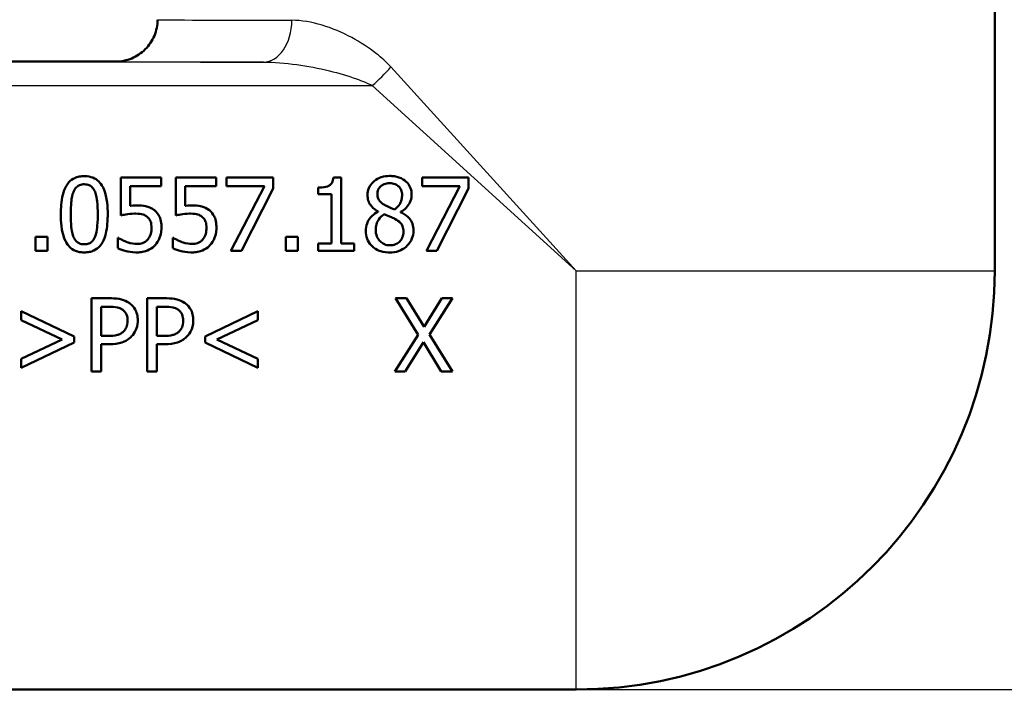
# Model space of a CAD drawing. Units: millimetres. Extents: x 0 to 2100, y 0 to 2970.
# Drawn here: x 626 to 673, y 1453 to 1485 of the extents above; entities that cross this region are included whole.
import ezdxf

# ---------------------------------------------------------------- set-up
doc = ezdxf.new("R2010")
doc.units = ezdxf.units.MM
doc.header["$LTSCALE"] = 10
for name, color, linetype, lineweight in [('Dimensions(ISO)', 7, 'Continuous', 25), ('Visible Edges(ISO)', 7, 'Continuous', 50), ('Visible Tangent Edges(ISO)', 7, 'Continuous', 25)]:
    doc.layers.add(name, color=color, linetype=linetype, lineweight=lineweight)
doc.styles.add('Text_3.5mm', font='arial.ttf', dxfattribs={"width": 0.9})
doc.dimstyles.new('KS-STANDARD', dxfattribs={"dimscale": 10, "dimtxt": 3.5, "dimasz": 2.5, "dimexe": 3.175, "dimexo": 0, "dimgap": 0.8, "dimtad": 1, "dimdec": 1, "dimrnd": 1e-08, "dimtxsty": 'Text_3.5mm', "dimcen": 0.09, "dimdle": 10, "dimclrd": 7, "dimclre": 7, "dimclrt": 7, "dimadec": 0, "dimazin": 2, "dimtfac": 0.714286, "dimtdec": 4, "dimtmove": 0, "dimatfit": 3, "dimfxl": 1, "dimtolj": 1, "dimlwd": 25, "dimlwe": 25, "dimarcsym": 0})

# ---------------------------------------------------------------- blocks, each defined once
blk = doc.blocks.new('*D5')
at = {"layer": 'Defpoints', "color": 0, "linetype": 'Continuous', "transparency": 16777216}
for p in [(999.025, 1726.687), (1087.699, 1726.687), (652.26, 1453.495)]:
    blk.add_point(p, dxfattribs=at)
at = {"layer": 'Dimensions(ISO)', "color": 7, "linetype": 'Continuous', "lineweight": 25, "transparency": 16777216}
for p, q in [((999.025, 1726.687), (1119.449, 1726.687)), ((1087.699, 1478.495), (1087.699, 1701.687)), ((652.26, 1453.495), (1119.449, 1453.495))]:
    blk.add_line(p, q, dxfattribs=at)
at = {"layer": 'Dimensions(ISO)', "color": 7, "linetype": 'Continuous', "transparency": 16777216}
for points in [[(1083.532, 1701.687), (1091.866, 1701.687), (1087.699, 1726.687)], [(1083.532, 1478.495), (1091.866, 1478.495), (1087.699, 1453.495)]]:
    blk.add_solid(points, dxfattribs=at)
at = {"layer": 'Dimensions(ISO)', "color": 7, "linetype": 'Continuous', "lineweight": 25, "transparency": 16777216, "insert": (1061.817, 1569.178), "char_height": 35, "attachment_point": 4, "rotation": 90, "style": 'Text_3.5mm'}
blk.add_mtext('\\A1;273', dxfattribs=at)
blk = doc.blocks.new('*D7')
at = {"layer": 'Defpoints', "color": 0, "linetype": 'Continuous', "transparency": 16777216}
for p in [(652.26, 1453.495), (1088.646, 1453.495), (925.025, 856.687)]:
    blk.add_point(p, dxfattribs=at)
at = {"layer": 'Dimensions(ISO)', "color": 7, "linetype": 'Continuous', "lineweight": 25, "transparency": 16777216}
for p, q in [((652.26, 1453.495), (1120.396, 1453.495)), ((1088.646, 881.687), (1088.646, 1428.495)), ((925.025, 856.687), (1120.396, 856.687))]:
    blk.add_line(p, q, dxfattribs=at)
at = {"layer": 'Dimensions(ISO)', "color": 7, "linetype": 'Continuous', "transparency": 16777216}
for points in [[(1084.48, 1428.495), (1092.813, 1428.495), (1088.646, 1453.495)], [(1084.48, 881.687), (1092.813, 881.687), (1088.646, 856.687)]]:
    blk.add_solid(points, dxfattribs=at)
at = {"layer": 'Dimensions(ISO)', "color": 7, "linetype": 'Continuous', "lineweight": 25, "transparency": 16777216, "insert": (1062.776, 1087.847), "char_height": 35, "attachment_point": 4, "rotation": 90, "style": 'Text_3.5mm'}
blk.add_mtext('\\A1;\\fArial|b0|i0;{\\H33.0000;~}\\fArial|b0|i0; 597', dxfattribs=at)

msp = doc.modelspace()

# ---------------------------------------------------------------- linework, layer by layer
at = {"layer": 'Visible Edges(ISO)'}
for p, q in [((672.26, 1473.495), (672.26, 1488.995)), ((630.26, 1483.495), (622.796, 1483.495)), ((632.428, 1477.95), (630.508, 1477.95)), ((630.508, 1476.146), (630.508, 1477.95)), ((632.428, 1477.95), (632.428, 1477.538)), ((635.054, 1477.95), (633.134, 1477.95)), ((633.134, 1476.146), (633.134, 1477.95)), ((635.054, 1477.95), (635.054, 1477.538)), ((637.777, 1477.95), (635.557, 1477.95)), ((635.557, 1477.538), (635.557, 1477.95)), ((637.777, 1477.95), (637.777, 1477.425)), ((641.025, 1477.961), (640.662, 1477.961)), ((641.025, 1477.961), (641.025, 1474.807)), ((647.114, 1477.95), (644.894, 1477.95)), ((644.894, 1477.538), (644.894, 1477.95)), ((647.114, 1477.95), (647.114, 1477.425)), ((630.959, 1477.538), (630.959, 1476.605)), ((630.959, 1477.538), (632.428, 1477.538)), ((633.585, 1477.538), (635.054, 1477.538)), ((633.585, 1477.538), (633.585, 1476.605)), ((635.557, 1477.538), (637.363, 1477.538)), ((635.764, 1474.45), (637.363, 1477.538)), ((637.777, 1477.425), (636.263, 1474.45)), ((639.939, 1477.153), (639.939, 1477.473)), ((639.939, 1477.153), (640.574, 1477.153)), ((640.574, 1474.807), (640.574, 1477.153)), ((644.894, 1477.538), (646.7, 1477.538)), ((645.101, 1474.45), (646.7, 1477.538)), ((647.114, 1477.425), (645.6, 1474.45)), ((642.8, 1476.319), (642.8, 1476.333)), ((643.867, 1476.313), (643.867, 1476.299)), ((626.432, 1474.45), (626.432, 1475.119)), ((626.994, 1475.119), (626.432, 1475.119)), ((626.994, 1475.119), (626.994, 1474.45)), ((630.397, 1475.071), (630.363, 1475.071)), ((630.363, 1474.575), (630.363, 1475.071)), ((632.99, 1474.575), (632.99, 1475.071)), ((633.024, 1475.071), (632.99, 1475.071)), ((638.396, 1474.45), (638.396, 1475.119)), ((638.957, 1475.119), (638.396, 1475.119)), ((638.957, 1475.119), (638.957, 1474.45)), ((640.574, 1474.807), (639.939, 1474.807)), ((639.939, 1474.45), (639.939, 1474.807)), ((641.646, 1474.807), (641.025, 1474.807)), ((641.646, 1474.807), (641.646, 1474.45)), ((626.432, 1474.45), (626.994, 1474.45)), ((635.764, 1474.45), (636.263, 1474.45)), ((638.396, 1474.45), (638.957, 1474.45)), ((639.939, 1474.45), (641.646, 1474.45)), ((645.101, 1474.45), (645.6, 1474.45)), ((629.101, 1468.687), (629.101, 1472.187)), ((629.98, 1472.187), (629.101, 1472.187)), ((631.756, 1468.687), (631.756, 1472.187)), ((632.635, 1472.187), (631.756, 1472.187)), ((644.159, 1472.187), (643.626, 1472.187)), ((644.706, 1470.44), (643.626, 1472.187)), ((644.159, 1472.187), (644.993, 1470.817)), ((644.993, 1470.817), (645.844, 1472.187)), ((646.346, 1472.187), (645.251, 1470.463)), ((646.346, 1472.187), (645.844, 1472.187)), ((625.749, 1471.563), (628.273, 1470.358)), ((625.749, 1471.146), (625.749, 1471.563)), ((629.566, 1471.784), (629.566, 1470.389)), ((629.566, 1471.784), (629.952, 1471.784)), ((632.221, 1471.784), (632.221, 1470.389)), ((632.221, 1471.784), (632.607, 1471.784)), ((634.53, 1470.358), (637.054, 1471.563)), ((637.054, 1471.563), (637.054, 1471.146)), ((627.706, 1470.219), (625.749, 1471.146)), ((637.054, 1471.146), (635.097, 1470.219)), ((625.749, 1469.288), (627.706, 1470.219)), ((628.273, 1470.077), (625.749, 1468.871)), ((628.273, 1470.358), (628.273, 1470.077)), ((629.884, 1470.389), (629.566, 1470.389)), ((632.539, 1470.389), (632.221, 1470.389)), ((634.53, 1470.077), (634.53, 1470.358)), ((637.054, 1468.871), (634.53, 1470.077)), ((635.097, 1470.219), (637.054, 1469.288)), ((643.592, 1468.687), (644.706, 1470.44)), ((644.962, 1470.083), (644.094, 1468.687)), ((645.813, 1468.687), (644.962, 1470.083)), ((645.251, 1470.463), (646.346, 1468.687)), ((629.566, 1469.992), (629.96, 1469.992)), ((629.566, 1469.992), (629.566, 1468.687)), ((632.221, 1469.992), (632.615, 1469.992)), ((632.221, 1469.992), (632.221, 1468.687)), ((625.749, 1468.871), (625.749, 1469.288)), ((637.054, 1469.288), (637.054, 1468.871)), ((629.101, 1468.687), (629.566, 1468.687)), ((631.756, 1468.687), (632.221, 1468.687)), ((643.592, 1468.687), (644.094, 1468.687)), ((645.813, 1468.687), (646.346, 1468.687)), ((652.26, 1453.495), (592.26, 1453.495))]:
    msp.add_line(p, q, dxfattribs=at)
msp.add_arc((652.26, 1473.495), 20, 270, 0, dxfattribs=at)
for points, knots in [([(630.26, 1483.495), (630.522, 1483.495), (630.783, 1483.547), (631.267, 1483.748), (631.489, 1483.896), (631.859, 1484.266), (632.007, 1484.488), (632.208, 1484.972), (632.26, 1485.233), (632.26, 1485.495)], [0, 0, 0, 0, 0.25, 0.25, 0.5, 0.5, 0.75, 0.75, 1, 1, 1, 1]), ([(628.761, 1478.021), (628.678, 1478.021), (628.596, 1478.014), (628.441, 1477.983), (628.369, 1477.961), (628.196, 1477.882), (628.105, 1477.815), (627.922, 1477.618), (627.852, 1477.484), (627.695, 1477.071), (627.656, 1476.727), (627.642, 1476.346), (627.64, 1476.271), (627.64, 1476.197)], [-0.2309427, -0.2309427, -0.2309427, -0.2309427, -0.2089114, -0.2089114, -0.1886743, -0.1886743, -0.1577273, -0.1577273, -0.1156144, -0.1156144, -0.0225097, -0.0225097, 0, 0, 0, 0]), ([(629.878, 1476.2), (629.878, 1476.535), (629.852, 1476.993), (629.637, 1477.54), (629.56, 1477.645), (629.437, 1477.79), (629.353, 1477.859), (629.142, 1477.969), (629.021, 1478.001), (628.85, 1478.019), (628.805, 1478.021), (628.761, 1478.021)], [-0.1595677, -0.1595677, -0.1595677, -0.1595677, -0.1091477, -0.1091477, -0.0850365, -0.0850365, -0.0514907, -0.0514907, -0.0133676, -0.0133676, 0, 0, 0, 0]), ([(643.348, 1478.029), (643.213, 1478.029), (643.078, 1478.012), (642.821, 1477.928), (642.705, 1477.864), (642.545, 1477.726), (642.459, 1477.643), (642.339, 1477.421), (642.308, 1477.314), (642.294, 1477.17), (642.293, 1477.139), (642.293, 1477.107)], [-0.2326357, -0.2326357, -0.2326357, -0.2326357, -0.1595916, -0.1595916, -0.0863777, -0.0863777, -0.0441457, -0.0441457, -0.0095123, -0.0095123, 0, 0, 0, 0]), ([(644.4, 1477.139), (644.4, 1477.243), (644.385, 1477.346), (644.314, 1477.539), (644.262, 1477.624), (644.134, 1477.766), (644.041, 1477.851), (643.762, 1477.983), (643.612, 1478.015), (643.422, 1478.028), (643.385, 1478.029), (643.348, 1478.029)], [-0.2123247, -0.2123247, -0.2123247, -0.2123247, -0.1572511, -0.1572511, -0.1041085, -0.1041085, -0.0571109, -0.0571109, -0.0111421, -0.0111421, 0, 0, 0, 0]), ([(628.239, 1477.263), (628.257, 1477.309), (628.279, 1477.354), (628.33, 1477.433), (628.358, 1477.468), (628.442, 1477.548), (628.493, 1477.577), (628.609, 1477.622), (628.685, 1477.632), (628.761, 1477.632)], [-0.05654979, -0.05654979, -0.05654979, -0.05654979, -0.04640039, -0.04640039, -0.03730069, -0.03730069, -0.02273266, -0.02273266, 0, 0, 0, 0]), ([(628.761, 1477.632), (628.804, 1477.632), (628.847, 1477.629), (628.927, 1477.613), (628.964, 1477.602), (629.033, 1477.572), (629.086, 1477.543), (629.201, 1477.423), (629.243, 1477.347), (629.274, 1477.269)], [-0.1065026, -0.1065026, -0.1065026, -0.1065026, -0.0770287, -0.0770287, -0.0504039, -0.0504039, -0.0257207, -0.0257207, 0, 0, 0, 0]), ([(640.662, 1477.961), (640.658, 1477.915), (640.651, 1477.868), (640.629, 1477.785), (640.616, 1477.747), (640.576, 1477.673), (640.549, 1477.638), (640.496, 1477.592), (640.454, 1477.56), (640.272, 1477.495), (640.147, 1477.479), (639.995, 1477.474), (639.967, 1477.473), (639.939, 1477.473)], [-0.2185821, -0.2185821, -0.2185821, -0.2185821, -0.1672797, -0.1672797, -0.1230314, -0.1230314, -0.0742428, -0.0742428, -0.0457683, -0.0457683, -0.0083919, -0.0083919, 0, 0, 0, 0]), ([(642.764, 1477.161), (642.764, 1477.235), (642.775, 1477.308), (642.827, 1477.431), (642.861, 1477.48), (642.94, 1477.557), (642.997, 1477.603), (643.166, 1477.67), (643.255, 1477.683), (643.345, 1477.683)], [-0.1309667, -0.1309667, -0.1309667, -0.1309667, -0.089033, -0.089033, -0.0546342, -0.0546342, -0.026939, -0.026939, 0, 0, 0, 0]), ([(643.345, 1477.683), (643.438, 1477.683), (643.533, 1477.67), (643.705, 1477.599), (643.757, 1477.552), (643.833, 1477.476), (643.871, 1477.42), (643.928, 1477.286), (643.941, 1477.21), (643.941, 1477.133)], [-0.06789014, -0.06789014, -0.06789014, -0.06789014, -0.05615947, -0.05615947, -0.0444643, -0.0444643, -0.0235508, -0.0235508, 0, 0, 0, 0]), ([(628.117, 1476.197), (628.117, 1476.306), (628.119, 1476.416), (628.13, 1476.678), (628.139, 1476.78), (628.157, 1476.965), (628.184, 1477.126), (628.239, 1477.263)], [-0.06481828, -0.06481828, -0.06481828, -0.06481828, -0.0565781, -0.0565781, -0.04503302, -0.04503302, 0, 0, 0, 0]), ([(629.274, 1477.269), (629.341, 1477.102), (629.364, 1476.916), (629.395, 1476.623), (629.402, 1476.405), (629.402, 1476.2)], [-0.0900077, -0.0900077, -0.0900077, -0.0900077, -0.06215168, -0.06215168, 0, 0, 0, 0]), ([(642.293, 1477.107), (642.293, 1477.023), (642.302, 1476.938), (642.355, 1476.755), (642.398, 1476.689), (642.507, 1476.538), (642.621, 1476.445), (642.76, 1476.357), (642.78, 1476.345), (642.8, 1476.333)], [-0.07517324, -0.07517324, -0.07517324, -0.07517324, -0.06359483, -0.06359483, -0.04932124, -0.04932124, -0.0071343, -0.0071343, 0, 0, 0, 0]), ([(643.098, 1476.651), (643.026, 1476.692), (642.957, 1476.742), (642.843, 1476.863), (642.817, 1476.916), (642.774, 1477.018), (642.764, 1477.089), (642.764, 1477.161)], [-0.04524836, -0.04524836, -0.04524836, -0.04524836, -0.03358634, -0.03358634, -0.02193327, -0.02193327, 0, 0, 0, 0]), ([(643.941, 1477.133), (643.941, 1477.056), (643.933, 1476.978), (643.889, 1476.781), (643.846, 1476.707), (643.77, 1476.585), (643.682, 1476.502), (643.592, 1476.432)], [-0.04899932, -0.04899932, -0.04899932, -0.04899932, -0.04338762, -0.04338762, -0.03438509, -0.03438509, 0, 0, 0, 0]), ([(643.867, 1476.313), (643.966, 1476.363), (644.056, 1476.427), (644.219, 1476.593), (644.274, 1476.686), (644.36, 1476.867), (644.39, 1476.972), (644.399, 1477.101), (644.4, 1477.12), (644.4, 1477.139)], [-0.09113603, -0.09113603, -0.09113603, -0.09113603, -0.06646997, -0.06646997, -0.03932654, -0.03932654, -0.00578044, -0.00578044, 0, 0, 0, 0]), ([(631.277, 1476.625), (631.217, 1476.625), (631.112, 1476.624), (630.973, 1476.607), (630.966, 1476.606), (630.959, 1476.605)], [-0.0421551, -0.0421551, -0.0421551, -0.0421551, -0.00207865, -0.00207865, 0, 0, 0, 0]), ([(632.088, 1476.407), (631.987, 1476.484), (631.877, 1476.543), (631.686, 1476.594), (631.558, 1476.62), (631.319, 1476.625), (631.298, 1476.625), (631.277, 1476.625)], [-0.1880535, -0.1880535, -0.1880535, -0.1880535, -0.0715786, -0.0715786, -0.0064141, -0.0064141, 0, 0, 0, 0]), ([(633.903, 1476.625), (633.843, 1476.625), (633.738, 1476.624), (633.599, 1476.607), (633.592, 1476.606), (633.585, 1476.605)], [-0.0421551, -0.0421551, -0.0421551, -0.0421551, -0.00207865, -0.00207865, 0, 0, 0, 0]), ([(634.714, 1476.407), (634.614, 1476.484), (634.503, 1476.543), (634.312, 1476.594), (634.184, 1476.62), (633.946, 1476.625), (633.924, 1476.625), (633.903, 1476.625)], [-0.1880535, -0.1880535, -0.1880535, -0.1880535, -0.0715786, -0.0715786, -0.0064141, -0.0064141, 0, 0, 0, 0]), ([(643.592, 1476.432), (643.473, 1476.471), (643.362, 1476.522), (643.245, 1476.576), (643.157, 1476.618), (643.098, 1476.651)], [-0.03166281, -0.03166281, -0.03166281, -0.03166281, -0.02009695, -0.02009695, 0, 0, 0, 0]), ([(627.64, 1476.197), (627.64, 1475.853), (627.667, 1475.405), (627.874, 1474.867), (627.949, 1474.762), (628.072, 1474.614), (628.157, 1474.543), (628.37, 1474.429), (628.494, 1474.396), (628.669, 1474.378), (628.715, 1474.376), (628.761, 1474.376)], [-0.160039, -0.160039, -0.160039, -0.160039, -0.1104964, -0.1104964, -0.0863153, -0.0863153, -0.0526182, -0.0526182, -0.0137552, -0.0137552, 0, 0, 0, 0]), ([(628.236, 1475.142), (628.165, 1475.326), (628.147, 1475.504), (628.122, 1475.777), (628.117, 1475.997), (628.117, 1476.197)], [-0.08432318, -0.08432318, -0.08432318, -0.08432318, -0.06039706, -0.06039706, 0, 0, 0, 0]), ([(628.761, 1474.376), (628.843, 1474.376), (628.926, 1474.383), (629.082, 1474.414), (629.154, 1474.437), (629.327, 1474.518), (629.417, 1474.586), (629.595, 1474.781), (629.666, 1474.912), (629.824, 1475.336), (629.863, 1475.676), (629.877, 1476.052), (629.878, 1476.126), (629.878, 1476.2)], [-0.2407747, -0.2407747, -0.2407747, -0.2407747, -0.2159302, -0.2159302, -0.1931289, -0.1931289, -0.1584844, -0.1584844, -0.1137018, -0.1137018, -0.0223486, -0.0223486, 0, 0, 0, 0]), ([(629.402, 1476.2), (629.402, 1475.869), (629.384, 1475.668), (629.358, 1475.429), (629.33, 1475.269), (629.277, 1475.133)], [-0.07279658, -0.07279658, -0.07279658, -0.07279658, -0.04376656, -0.04376656, 0, 0, 0, 0]), ([(630.508, 1476.146), (630.588, 1476.163), (630.845, 1476.225), (631.169, 1476.231), (631.184, 1476.231), (631.2, 1476.231)], [-0.09699141, -0.09699141, -0.09699141, -0.09699141, -0.00469285, -0.00469285, 0, 0, 0, 0]), ([(631.2, 1476.231), (631.366, 1476.231), (631.487, 1476.207), (631.632, 1476.162), (631.693, 1476.132), (631.756, 1476.083), (631.765, 1476.076), (631.773, 1476.069)], [-0.04869243, -0.04869243, -0.04869243, -0.04869243, -0.02402604, -0.02402604, -0.0032489, -0.0032489, 0, 0, 0, 0]), ([(632.448, 1475.562), (632.448, 1475.663), (632.441, 1475.768), (632.399, 1475.98), (632.367, 1476.054), (632.288, 1476.209), (632.217, 1476.299), (632.115, 1476.385), (632.102, 1476.396), (632.088, 1476.407)], [-0.07311084, -0.07311084, -0.07311084, -0.07311084, -0.05775151, -0.05775151, -0.04036596, -0.04036596, -0.00526039, -0.00526039, 0, 0, 0, 0]), ([(633.134, 1476.146), (633.214, 1476.163), (633.472, 1476.225), (633.795, 1476.231), (633.811, 1476.231), (633.826, 1476.231)], [-0.09699141, -0.09699141, -0.09699141, -0.09699141, -0.00469285, -0.00469285, 0, 0, 0, 0]), ([(633.826, 1476.231), (633.992, 1476.231), (634.114, 1476.207), (634.258, 1476.162), (634.32, 1476.132), (634.383, 1476.083), (634.391, 1476.076), (634.399, 1476.069)], [-0.04869243, -0.04869243, -0.04869243, -0.04869243, -0.02402604, -0.02402604, -0.0032489, -0.0032489, 0, 0, 0, 0]), ([(635.074, 1475.562), (635.074, 1475.663), (635.067, 1475.768), (635.025, 1475.98), (634.993, 1476.054), (634.914, 1476.209), (634.844, 1476.299), (634.742, 1476.385), (634.728, 1476.396), (634.714, 1476.407)], [-0.07311084, -0.07311084, -0.07311084, -0.07311084, -0.05775151, -0.05775151, -0.04036596, -0.04036596, -0.00526039, -0.00526039, 0, 0, 0, 0]), ([(642.8, 1476.319), (642.693, 1476.266), (642.592, 1476.2), (642.412, 1476.027), (642.351, 1475.933), (642.251, 1475.735), (642.218, 1475.613), (642.208, 1475.463), (642.208, 1475.44), (642.208, 1475.417)], [-0.09981812, -0.09981812, -0.09981812, -0.09981812, -0.07384594, -0.07384594, -0.04552583, -0.04552583, -0.00690778, -0.00690778, 0, 0, 0, 0]), ([(642.681, 1475.451), (642.681, 1475.542), (642.692, 1475.631), (642.747, 1475.819), (642.789, 1475.894), (642.893, 1476.05), (642.98, 1476.133), (643.081, 1476.2)], [-0.07401862, -0.07401862, -0.07401862, -0.07401862, -0.05666605, -0.05666605, -0.03657648, -0.03657648, 0, 0, 0, 0]), ([(643.081, 1476.2), (643.181, 1476.159), (643.281, 1476.119), (643.45, 1476.052), (643.531, 1476.018), (643.595, 1475.981)], [-0.05483562, -0.05483562, -0.05483562, -0.05483562, -0.0221287, -0.0221287, 0, 0, 0, 0]), ([(644.488, 1475.425), (644.488, 1475.534), (644.475, 1475.644), (644.403, 1475.856), (644.35, 1475.934), (644.197, 1476.108), (644.072, 1476.195), (643.915, 1476.276), (643.891, 1476.288), (643.867, 1476.299)], [-0.101013, -0.101013, -0.101013, -0.101013, -0.0777046, -0.0777046, -0.0528929, -0.0528929, -0.0080665, -0.0080665, 0, 0, 0, 0]), ([(631.773, 1476.069), (631.803, 1476.045), (631.83, 1476.017), (631.877, 1475.955), (631.897, 1475.921), (631.935, 1475.84), (631.965, 1475.758), (631.971, 1475.594), (631.971, 1475.579), (631.971, 1475.564)], [-0.119242, -0.119242, -0.119242, -0.119242, -0.0845511, -0.0845511, -0.0493318, -0.0493318, -0.0044957, -0.0044957, 0, 0, 0, 0]), ([(634.399, 1476.069), (634.429, 1476.045), (634.456, 1476.017), (634.504, 1475.955), (634.524, 1475.921), (634.561, 1475.84), (634.592, 1475.758), (634.598, 1475.594), (634.598, 1475.579), (634.598, 1475.564)], [-0.119242, -0.119242, -0.119242, -0.119242, -0.0845511, -0.0845511, -0.0493318, -0.0493318, -0.0044957, -0.0044957, 0, 0, 0, 0]), ([(643.595, 1475.981), (643.7, 1475.925), (643.802, 1475.857), (643.909, 1475.745), (643.942, 1475.699), (643.996, 1475.553), (644.006, 1475.465), (644.006, 1475.38)], [-0.09040259, -0.09040259, -0.09040259, -0.09040259, -0.04701602, -0.04701602, -0.02547253, -0.02547253, 0, 0, 0, 0]), ([(631.971, 1475.564), (631.971, 1475.465), (631.962, 1475.362), (631.915, 1475.196), (631.879, 1475.107), (631.807, 1475.012), (631.8, 1475.003), (631.793, 1474.994)], [-0.07960759, -0.07960759, -0.07960759, -0.07960759, -0.03582884, -0.03582884, -0.00336006, -0.00336006, 0, 0, 0, 0]), ([(632.139, 1474.719), (632.234, 1474.821), (632.305, 1474.938), (632.397, 1475.167), (632.439, 1475.31), (632.448, 1475.521), (632.448, 1475.541), (632.448, 1475.562)], [-0.1377987, -0.1377987, -0.1377987, -0.1377987, -0.0636169, -0.0636169, -0.006147, -0.006147, 0, 0, 0, 0]), ([(634.598, 1475.564), (634.598, 1475.465), (634.588, 1475.362), (634.541, 1475.196), (634.505, 1475.107), (634.433, 1475.012), (634.426, 1475.003), (634.419, 1474.994)], [-0.07960759, -0.07960759, -0.07960759, -0.07960759, -0.03582884, -0.03582884, -0.00336006, -0.00336006, 0, 0, 0, 0]), ([(634.765, 1474.719), (634.86, 1474.821), (634.932, 1474.938), (635.023, 1475.167), (635.066, 1475.31), (635.074, 1475.521), (635.074, 1475.541), (635.074, 1475.562)], [-0.1377987, -0.1377987, -0.1377987, -0.1377987, -0.0636169, -0.0636169, -0.006147, -0.006147, 0, 0, 0, 0]), ([(642.208, 1475.417), (642.208, 1475.28), (642.23, 1475.147), (642.312, 1474.932), (642.369, 1474.818), (642.485, 1474.694), (642.496, 1474.682), (642.508, 1474.671)], [-0.1183144, -0.1183144, -0.1183144, -0.1183144, -0.0508003, -0.0508003, -0.0050021, -0.0050021, 0, 0, 0, 0]), ([(643.354, 1474.719), (643.264, 1474.719), (643.177, 1474.734), (643.017, 1474.801), (642.949, 1474.848), (642.835, 1474.964), (642.779, 1475.038), (642.698, 1475.235), (642.681, 1475.342), (642.681, 1475.451)], [-0.1347745, -0.1347745, -0.1347745, -0.1347745, -0.0985221, -0.0985221, -0.0642792, -0.0642792, -0.0326915, -0.0326915, 0, 0, 0, 0]), ([(643.348, 1474.37), (643.495, 1474.37), (643.64, 1474.391), (643.911, 1474.487), (644.03, 1474.558), (644.201, 1474.708), (644.299, 1474.805), (644.436, 1475.063), (644.471, 1475.187), (644.486, 1475.354), (644.488, 1475.39), (644.488, 1475.425)], [-0.2584319, -0.2584319, -0.2584319, -0.2584319, -0.176692, -0.176692, -0.0986567, -0.0986567, -0.0503593, -0.0503593, -0.0108073, -0.0108073, 0, 0, 0, 0]), ([(644.006, 1475.38), (644.006, 1475.279), (643.991, 1475.177), (643.923, 1475.013), (643.882, 1474.951), (643.791, 1474.86), (643.73, 1474.808), (643.545, 1474.733), (643.45, 1474.719), (643.354, 1474.719)], [-0.1645771, -0.1645771, -0.1645771, -0.1645771, -0.1045384, -0.1045384, -0.0596381, -0.0596381, -0.0288206, -0.0288206, 0, 0, 0, 0]), ([(628.761, 1474.765), (628.716, 1474.765), (628.67, 1474.768), (628.586, 1474.785), (628.547, 1474.797), (628.482, 1474.827), (628.425, 1474.857), (628.308, 1474.985), (628.266, 1475.061), (628.236, 1475.142)], [-0.1229811, -0.1229811, -0.1229811, -0.1229811, -0.0856511, -0.0856511, -0.0521169, -0.0521169, -0.025843, -0.025843, 0, 0, 0, 0]), ([(629.277, 1475.133), (629.26, 1475.088), (629.239, 1475.044), (629.19, 1474.966), (629.163, 1474.932), (629.08, 1474.85), (629.027, 1474.821), (628.913, 1474.775), (628.836, 1474.765), (628.761, 1474.765)], [-0.05527977, -0.05527977, -0.05527977, -0.05527977, -0.04571295, -0.04571295, -0.03709687, -0.03709687, -0.02272565, -0.02272565, 0, 0, 0, 0]), ([(630.774, 1474.884), (630.58, 1474.956), (630.462, 1475.026), (630.406, 1475.064), (630.402, 1475.068), (630.397, 1475.071)], [-0.0204048, -0.0204048, -0.0204048, -0.0204048, -0.00170499, -0.00170499, 0, 0, 0, 0]), ([(631.288, 1474.782), (631.155, 1474.782), (631.028, 1474.798), (630.797, 1474.876), (630.786, 1474.88), (630.774, 1474.884)], [-0.07316179, -0.07316179, -0.07316179, -0.07316179, -0.00356097, -0.00356097, 0, 0, 0, 0]), ([(631.793, 1474.994), (631.763, 1474.96), (631.73, 1474.93), (631.658, 1474.878), (631.62, 1474.856), (631.535, 1474.82), (631.445, 1474.788), (631.311, 1474.782), (631.299, 1474.782), (631.288, 1474.782)], [-0.1078791, -0.1078791, -0.1078791, -0.1078791, -0.0737473, -0.0737473, -0.0401815, -0.0401815, -0.0034658, -0.0034658, 0, 0, 0, 0]), ([(633.401, 1474.884), (633.207, 1474.956), (633.089, 1475.026), (633.033, 1475.064), (633.028, 1475.068), (633.024, 1475.071)], [-0.0204048, -0.0204048, -0.0204048, -0.0204048, -0.00170499, -0.00170499, 0, 0, 0, 0]), ([(633.914, 1474.782), (633.782, 1474.782), (633.655, 1474.798), (633.423, 1474.876), (633.412, 1474.88), (633.401, 1474.884)], [-0.07316179, -0.07316179, -0.07316179, -0.07316179, -0.00356097, -0.00356097, 0, 0, 0, 0]), ([(634.419, 1474.994), (634.39, 1474.96), (634.357, 1474.93), (634.285, 1474.878), (634.246, 1474.856), (634.161, 1474.82), (634.071, 1474.788), (633.937, 1474.782), (633.926, 1474.782), (633.914, 1474.782)], [-0.1078791, -0.1078791, -0.1078791, -0.1078791, -0.0737473, -0.0737473, -0.0401815, -0.0401815, -0.0034658, -0.0034658, 0, 0, 0, 0]), ([(630.363, 1474.575), (630.487, 1474.514), (630.622, 1474.47), (630.862, 1474.413), (631.02, 1474.382), (631.239, 1474.376), (631.259, 1474.376), (631.279, 1474.376)], [-0.1411904, -0.1411904, -0.1411904, -0.1411904, -0.0657195, -0.0657195, -0.0061185, -0.0061185, 0, 0, 0, 0]), ([(631.279, 1474.376), (631.368, 1474.376), (631.456, 1474.383), (631.653, 1474.421), (631.733, 1474.452), (631.899, 1474.522), (632.008, 1474.591), (632.114, 1474.694), (632.127, 1474.706), (632.139, 1474.719)], [-0.07142599, -0.07142599, -0.07142599, -0.07142599, -0.05951058, -0.05951058, -0.04436103, -0.04436103, -0.0053246, -0.0053246, 0, 0, 0, 0]), ([(632.99, 1474.575), (633.113, 1474.514), (633.249, 1474.47), (633.488, 1474.413), (633.646, 1474.382), (633.865, 1474.376), (633.885, 1474.376), (633.906, 1474.376)], [-0.1411904, -0.1411904, -0.1411904, -0.1411904, -0.0657195, -0.0657195, -0.0061185, -0.0061185, 0, 0, 0, 0]), ([(633.906, 1474.376), (633.994, 1474.376), (634.082, 1474.383), (634.28, 1474.421), (634.359, 1474.452), (634.525, 1474.522), (634.634, 1474.591), (634.741, 1474.694), (634.753, 1474.706), (634.765, 1474.719)], [-0.07142599, -0.07142599, -0.07142599, -0.07142599, -0.05951058, -0.05951058, -0.04436103, -0.04436103, -0.0053246, -0.0053246, 0, 0, 0, 0]), ([(642.508, 1474.671), (642.606, 1474.577), (642.72, 1474.507), (642.947, 1474.419), (643.09, 1474.379), (643.306, 1474.371), (643.327, 1474.37), (643.348, 1474.37)], [-0.1383017, -0.1383017, -0.1383017, -0.1383017, -0.0647886, -0.0647886, -0.0063353, -0.0063353, 0, 0, 0, 0]), ([(630.896, 1471.969), (630.787, 1472.045), (630.666, 1472.097), (630.385, 1472.169), (630.213, 1472.183), (630.03, 1472.187), (630.005, 1472.187), (629.98, 1472.187)], [-0.09475089, -0.09475089, -0.09475089, -0.09475089, -0.05478967, -0.05478967, -0.00750551, -0.00750551, 0, 0, 0, 0]), ([(631.313, 1471.132), (631.313, 1471.227), (631.305, 1471.324), (631.256, 1471.527), (631.219, 1471.603), (631.126, 1471.764), (631.044, 1471.857), (630.928, 1471.947), (630.912, 1471.958), (630.896, 1471.969)], [-0.07638781, -0.07638781, -0.07638781, -0.07638781, -0.06157028, -0.06157028, -0.04402897, -0.04402897, -0.00576626, -0.00576626, 0, 0, 0, 0]), ([(633.551, 1471.969), (633.442, 1472.045), (633.321, 1472.097), (633.04, 1472.169), (632.868, 1472.183), (632.685, 1472.187), (632.66, 1472.187), (632.635, 1472.187)], [-0.09475089, -0.09475089, -0.09475089, -0.09475089, -0.05478967, -0.05478967, -0.00750551, -0.00750551, 0, 0, 0, 0]), ([(633.968, 1471.132), (633.968, 1471.227), (633.959, 1471.324), (633.911, 1471.527), (633.873, 1471.603), (633.781, 1471.764), (633.699, 1471.857), (633.583, 1471.947), (633.567, 1471.958), (633.551, 1471.969)], [-0.07638781, -0.07638781, -0.07638781, -0.07638781, -0.06157028, -0.06157028, -0.04402897, -0.04402897, -0.00576626, -0.00576626, 0, 0, 0, 0]), ([(629.952, 1471.784), (630.056, 1471.784), (630.215, 1471.779), (630.428, 1471.729), (630.506, 1471.698), (630.576, 1471.651)], [-0.06565566, -0.06565566, -0.06565566, -0.06565566, -0.02536711, -0.02536711, 0, 0, 0, 0]), ([(630.576, 1471.651), (630.621, 1471.621), (630.661, 1471.585), (630.73, 1471.502), (630.757, 1471.457), (630.815, 1471.316), (630.828, 1471.216), (630.828, 1471.118)], [-0.06230163, -0.06230163, -0.06230163, -0.06230163, -0.04595532, -0.04595532, -0.02979934, -0.02979934, 0, 0, 0, 0]), ([(632.607, 1471.784), (632.71, 1471.784), (632.869, 1471.779), (633.082, 1471.729), (633.16, 1471.698), (633.231, 1471.651)], [-0.06565566, -0.06565566, -0.06565566, -0.06565566, -0.02536711, -0.02536711, 0, 0, 0, 0]), ([(633.231, 1471.651), (633.276, 1471.621), (633.316, 1471.585), (633.385, 1471.502), (633.411, 1471.457), (633.469, 1471.316), (633.483, 1471.216), (633.483, 1471.118)], [-0.06230163, -0.06230163, -0.06230163, -0.06230163, -0.04595532, -0.04595532, -0.02979934, -0.02979934, 0, 0, 0, 0]), ([(630.828, 1471.118), (630.828, 1470.981), (630.806, 1470.885), (630.743, 1470.732), (630.692, 1470.661), (630.63, 1470.599)], [-0.05009412, -0.05009412, -0.05009412, -0.05009412, -0.0264761, -0.0264761, 0, 0, 0, 0]), ([(631.007, 1470.355), (631.101, 1470.447), (631.171, 1470.555), (631.261, 1470.768), (631.304, 1470.902), (631.313, 1471.095), (631.313, 1471.114), (631.313, 1471.132)], [-0.1280062, -0.1280062, -0.1280062, -0.1280062, -0.0586006, -0.0586006, -0.0055437, -0.0055437, 0, 0, 0, 0]), ([(633.483, 1471.118), (633.483, 1470.981), (633.46, 1470.885), (633.397, 1470.732), (633.347, 1470.661), (633.285, 1470.599)], [-0.05009412, -0.05009412, -0.05009412, -0.05009412, -0.0264761, -0.0264761, 0, 0, 0, 0]), ([(633.662, 1470.355), (633.756, 1470.447), (633.826, 1470.555), (633.916, 1470.768), (633.959, 1470.902), (633.968, 1471.095), (633.968, 1471.114), (633.968, 1471.132)], [-0.1280062, -0.1280062, -0.1280062, -0.1280062, -0.0586006, -0.0586006, -0.0055437, -0.0055437, 0, 0, 0, 0]), ([(630.63, 1470.599), (630.592, 1470.559), (630.549, 1470.525), (630.435, 1470.46), (630.374, 1470.443), (630.208, 1470.399), (630.043, 1470.389), (629.884, 1470.389)], [-0.06786925, -0.06786925, -0.06786925, -0.06786925, -0.05942832, -0.05942832, -0.04781146, -0.04781146, 0, 0, 0, 0]), ([(633.285, 1470.599), (633.247, 1470.559), (633.204, 1470.525), (633.09, 1470.46), (633.029, 1470.443), (632.863, 1470.399), (632.698, 1470.389), (632.539, 1470.389)], [-0.06786925, -0.06786925, -0.06786925, -0.06786925, -0.05942832, -0.05942832, -0.04781146, -0.04781146, 0, 0, 0, 0]), ([(629.96, 1469.992), (630.171, 1469.992), (630.38, 1470.013), (630.653, 1470.109), (630.807, 1470.175), (630.977, 1470.326), (630.992, 1470.34), (631.007, 1470.355)], [-0.186703, -0.186703, -0.186703, -0.186703, -0.0688391, -0.0688391, -0.006199, -0.006199, 0, 0, 0, 0]), ([(632.615, 1469.992), (632.826, 1469.992), (633.035, 1470.013), (633.308, 1470.109), (633.462, 1470.175), (633.632, 1470.326), (633.647, 1470.34), (633.662, 1470.355)], [-0.186703, -0.186703, -0.186703, -0.186703, -0.0688391, -0.0688391, -0.006199, -0.006199, 0, 0, 0, 0])]:
    msp.add_open_spline(points, degree=3, knots=knots, dxfattribs=at)
at = {"layer": 'Visible Tangent Edges(ISO)'}
for p, q in [((637.316, 1483.467), (622.788, 1483.467)), ((643.402, 1483.239), (652.26, 1473.495)), ((622.788, 1482.353), (642.516, 1482.353)), ((652.26, 1473.495), (642.516, 1482.353)), ((652.26, 1453.495), (652.26, 1473.495)), ((652.26, 1473.495), (672.26, 1473.495))]:
    msp.add_line(p, q, dxfattribs=at)
for centre, major_axis, ratio, start_param, end_param in [((652.26, 1485.495), (-20, 0), 0.00192, 0, 0.824022), ((637.316, 1485.467), (-0.003, -2), 0.679275, 0.002378, 1.571894), ((652.26, 1483.495), (22, 0), 0.001745, 3.141751, 3.965615), ((642.516, 1483.239), (-1.414, -1.414), 0.32975, 1.252275, 1.889318)]:
    msp.add_ellipse(centre, major_axis=major_axis, ratio=ratio, start_param=start_param, end_param=end_param, dxfattribs=at)
for points, knots in [([(643.402, 1483.239), (643.189, 1483.473), (642.958, 1483.681), (642.342, 1484.171), (641.945, 1484.423), (641.072, 1484.892), (640.594, 1485.092), (639.628, 1485.382), (639.141, 1485.466), (638.674, 1485.467)], [0, 0, 0, 0, 0.1054556, 0.1054556, 0.2741845, 0.2741845, 0.4745775, 0.4745775, 0.6844486, 0.6844486, 0.6844486, 0.6844486]), ([(637.316, 1483.467), (637.829, 1483.467), (638.365, 1483.424), (639.427, 1483.279), (639.953, 1483.18), (640.914, 1482.945), (641.35, 1482.819), (642.028, 1482.574), (642.282, 1482.47), (642.516, 1482.353)], [-0.6844486, -0.6844486, -0.6844486, -0.6844486, -0.4745775, -0.4745775, -0.2741845, -0.2741845, -0.1054556, -0.1054556, 0, 0, 0, 0])]:
    msp.add_open_spline(points, degree=3, knots=knots, dxfattribs=at)

# ---------------------------------------------------------------- dimensions: what is measured, and where the dimension line sits
at = {"layer": 'Dimensions(ISO)', "color": 7, "linetype": 'Continuous', "lineweight": 25}
dim = msp.add_linear_dim(base=(1087.699, 1726.687), p1=(652.26, 1453.495), p2=(999.025, 1726.687), angle=90, dimstyle='KS-STANDARD', override={"dimgap": 0.8, "dimdec": 0, "dimtol": 0, "dimlim": 0, "dimtp": 0, "dimtm": 0, "dimtdec": 4, "dimtofl": 0, "dimatfit": 1}, dxfattribs=at)
dim.commit()
dim.dimension.update_dxf_attribs({"geometry": '*D5', "text_midpoint": (1087.699, 1604.245), "dimtype": 160})
dim = msp.add_linear_dim(base=(1088.646, 1453.495), p1=(925.025, 856.687), p2=(652.26, 1453.495), angle=90, text='\\fArial|b0|i0;{\\H33.0000;~}\\fArial|b0|i0; <>', dimstyle='KS-STANDARD', override={"dimgap": 0.8, "dimdec": 0, "dimtol": 0, "dimlim": 0, "dimtp": 0, "dimtm": 0, "dimtdec": 4, "dimtofl": 0, "dimatfit": 1}, dxfattribs=at)
dim.commit()
dim.dimension.update_dxf_attribs({"geometry": '*D7', "text_midpoint": (1088.646, 1140.905), "dimtype": 160})

doc.saveas('drawing.dxf')
